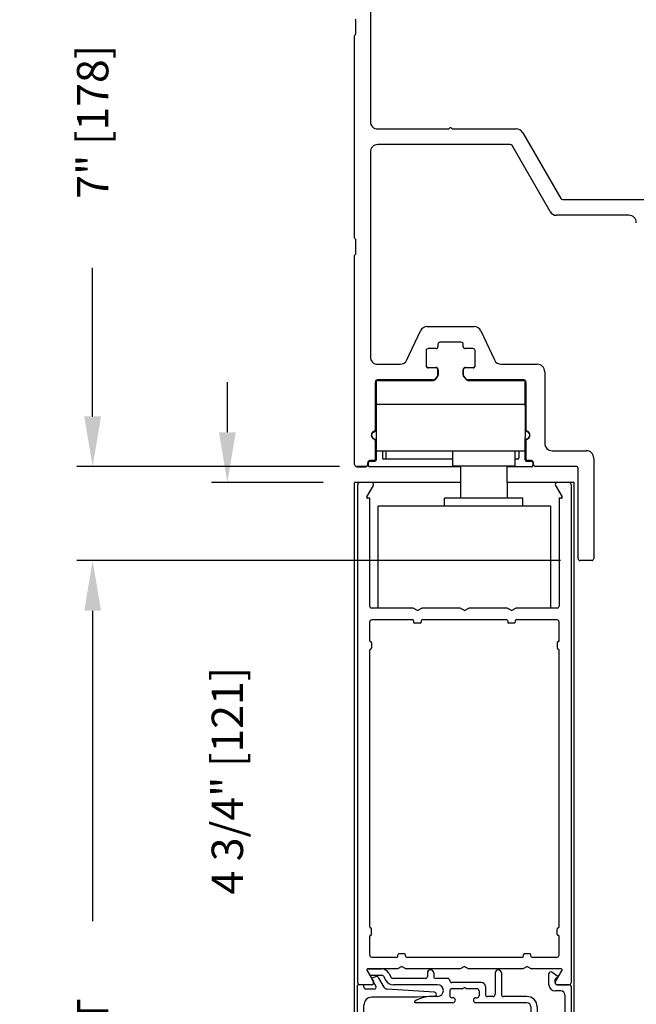
# Model space of a CAD drawing. Extents: x -8 to 7.6, y 0.1 to 10.8.
# Drawn here: x 4.4 to 5.6, y 6.4 to 8.4 of the extents above; entities that cross this region are included whole.
import ezdxf

# ---------------------------------------------------------------- set-up
doc = ezdxf.new("R2010")
doc.units = 0
doc.header["$MEASUREMENT"] = 0
doc.layers.get('0').update_dxf_attribs({"linetype": 'CONTINUOUS'})
doc.layers.get('DEFPOINTS').update_dxf_attribs({"linetype": 'CONTINUOUS'})
doc.layers.add('OBJECT', color=3, linetype='CONTINUOUS')
doc.styles.add('ROMANS', font='Romans.shx', dxfattribs={"height": 0.0625})
doc.dimstyles.get("Standard").update_dxf_attribs({"dimscale": 0, "dimtxt": 0.0625, "dimasz": 0.1, "dimexe": 0.03125, "dimexo": 0.0625, "dimgap": 0.09, "dimtad": 0, "dimdec": 4, "dimlfac": 4, "dimzin": 0, "dimdsep": 46, "dimlunit": 5, "dimtxsty": 'ROMANS', "dimcen": 0.09, "dimadec": 0, "dimazin": 0, "dimtfac": 1, "dimtdec": 6, "dimtofl": 0, "dimtmove": 0, "dimatfit": 3, "dimfxl": 1, "dimfrac": 2, "dimtolj": 1, "dimtzin": 0, "dimarcsym": 0})

# ---------------------------------------------------------------- blocks, each defined once
blk = doc.blocks.new('*D55')
at = {"color": 0, "lineweight": -2}
for p, q in [((5.5008, 9.2566), (4.4776, 9.2566)), ((4.5089, 9.1566), (4.5089, 8.4846)), ((4.5089, 7.6069), (4.5089, 7.9028)), ((5.0007, 7.5069), (4.4776, 7.5069))]:
    blk.add_line(p, q, dxfattribs=at)
at = {"color": 0}
for points in [[(4.4922, 9.1566), (4.5256, 9.1566), (4.5089, 9.2566)], [(4.4922, 7.6069), (4.5256, 7.6069), (4.5089, 7.5069)]]:
    blk.add_solid(points, dxfattribs=at)
at = {"layer": 'DEFPOINTS', "color": 0}
for p in [(5.5633, 9.2566), (4.5089, 7.5069), (5.0632, 7.5069)]:
    blk.add_point(p, dxfattribs=at)
at = {"color": 0, "insert": (4.5089, 8.1937), "char_height": 0.0625, "attachment_point": 5, "rotation": 90, "style": 'ROMANS'}
blk.add_mtext('\\A1;7" [178]', dxfattribs=at)
blk = doc.blocks.new('Glazing System - ¼ Square (Top)')
at = {"ltscale": 0.25}
h = blk.add_hatch(color=256, dxfattribs=at)
edge = h.paths.add_edge_path()
edge.add_line((-0.0689, -0.1352), (-0.0951, -0.1282))
edge.add_line((-0.0951, -0.1282), (-0.0951, -0.1668))
edge.add_line((-0.0951, -0.1668), (-0.0689, -0.1598))
edge.add_ellipse((-0.0682, -0.1622), major_axis=(-0.00177, 0.00177), ratio=1, start_angle=225, end_angle=330, ccw=False)
edge.add_line((-0.0657, -0.1622), (-0.0657, -0.1874))
edge.add_ellipse((-0.0657, -0.1475), major_axis=(0, 0.0399), ratio=0.86485, start_angle=180, end_angle=360)
edge.add_line((-0.0657, -0.1076), (-0.0657, -0.1328))
edge.add_ellipse((-0.0682, -0.1328), major_axis=(-0.00177, 0.00177), ratio=1, start_angle=120, end_angle=225, ccw=False)
edge = h.paths.add_edge_path(flags=16)
edge.add_spline(control_points=[(-0.0595, -0.1147), (-0.0592, -0.1148), (-0.0588, -0.1149), (-0.049, -0.118), (-0.0408, -0.1276), (-0.0359, -0.1513), (-0.0395, -0.1647), (-0.0506, -0.1765), (-0.055, -0.179), (-0.0595, -0.1803)], knot_values=[3.372007, 3.372007, 3.372007, 3.372007, 3.410461, 3.410461, 4.476728, 4.476728, 5.542995, 5.542995, 6.052511, 6.052511, 6.052511, 6.052511], degree=3, periodic=0)
edge.add_line((-0.0595, -0.1803), (-0.0595, -0.1147))
h = blk.add_hatch(color=256, dxfattribs=at)
edge = h.paths.add_edge_path()
edge.add_line((0.0951, -0.1282), (0.0689, -0.1352))
edge.add_ellipse((0.0682, -0.1328), major_axis=(0.00177, -0.00177), ratio=1, start_angle=225, end_angle=330, ccw=False)
edge.add_line((0.0657, -0.1328), (0.0657, -0.1076))
edge.add_ellipse((0.0657, -0.1475), major_axis=(0, 0.0399), ratio=0.86485, start_angle=0, end_angle=180)
edge.add_line((0.0657, -0.1874), (0.0657, -0.1622))
edge.add_ellipse((0.0682, -0.1622), major_axis=(0.00177, -0.00177), ratio=1, start_angle=120, end_angle=225, ccw=False)
edge.add_line((0.0689, -0.1598), (0.0951, -0.1668))
edge.add_line((0.0951, -0.1668), (0.0951, -0.1282))
edge = h.paths.add_edge_path(flags=16)
edge.add_spline(control_points=[(0.0595, -0.1803), (0.055, -0.179), (0.0506, -0.1765), (0.0395, -0.1647), (0.0359, -0.1513), (0.0408, -0.1276), (0.049, -0.118), (0.0588, -0.1149), (0.0592, -0.1148), (0.0595, -0.1147)], knot_values=[3.372007, 3.372007, 3.372007, 3.372007, 3.881524, 3.881524, 4.94779, 4.94779, 6.014057, 6.014057, 6.052511, 6.052511, 6.052511, 6.052511], degree=3, periodic=0)
edge.add_line((0.0595, -0.1147), (0.0595, -0.1803))
for p, q in [((-0.1944, 0.0344), (-0.1899, 0.0265)), ((-0.1834, 0.0193), (-0.1765, 0.0218)), ((-0.1717, 0.02), (-0.1607, 0.001)), ((-0.1615, 0.0225), (-0.1566, 0.014)), ((-0.1507, 0.0287), (-0.1458, 0.0202)), ((-0.0738, 0.0292), (-0.0738, 0.0222)), ((-0.0612, 0.0292), (-0.0612, 0.0222)), ((0.0612, 0.0293), (0.0612, -0.0138)), ((0.0737, 0.0292), (0.0737, -0.0138)), ((0.1683, 0.0057), (0.1683, 0.0273)), ((0.1746, 0.0306), (0.186, 0.0227)), ((-0.2128, -0.1778), (-0.2128, 0.004)), ((-0.2043, 0.0057), (-0.211, 0.0057)), ((-0.2003, 0.001), (-0.2003, 0.0017)), ((-0.1843, 0.0168), (-0.1763, 0.003)), ((-0.0778, 0.0182), (-0.1423, 0.0182)), ((-0.0535, 0.0057), (-0.1423, 0.0057)), ((-0.0332, 0.0182), (-0.0572, 0.0182)), ((-0.0292, 0.0142), (-0.0292, 0.014)), ((0.0338, 0.01), (-0.0252, 0.01)), ((-0.0043, -0.0025), (0, 0)), ((0.0043, -0.0025), (0, 0)), ((0.0418, 0.002), (0.0418, -0.0138)), ((0.1808, 0.0097), (0.1808, 0.0155)), ((0.1848, 0.0057), (0.2087, 0.0057)), ((0.2127, 0.0017), (0.2127, -0.1777)), ((-0.1798, -0.003), (-0.1963, -0.003)), ((-0.0942, -0.0193), (-0.1848, -0.0193)), ((-0.0595, -0.0174), (-0.0942, -0.0193)), ((-0.0535, -0.0178), (-0.0662, -0.0178)), ((-0.0292, -0.0065), (-0.0292, -0.0162)), ((-0.0044, -0.0025), (-0.0252, -0.0025)), ((0.0253, -0.0025), (0.0043, -0.0025)), ((0.0292, -0.0065), (0.0292, -0.0162)), ((0.0572, -0.0178), (0.0458, -0.0178)), ((0.1245, -0.0178), (0.0777, -0.0178)), ((0.1922, -0.0068), (0.1808, -0.0068)), ((0.2002, -0.0148), (0.2002, -0.1613)), ((-0.2003, -0.1613), (-0.2003, -0.0348)), ((-0.023, -0.0303), (-0.098, -0.0303)), ((-0.023, -0.0203), (-0.0252, -0.0203)), ((0.023, -0.0203), (0.0253, -0.0203)), ((0.1245, -0.0303), (0.023, -0.0303)), ((0.1325, -0.0383), (0.1325, -0.1053)), ((0.145, -0.0383), (0.145, -0.1053)), ((-0.1095, -0.1613), (-0.1095, -0.1173)), ((-0.1055, -0.1133), (-0.0683, -0.1133)), ((-0.0657, -0.1328), (-0.0657, -0.1076)), ((-0.0657, -0.1275), (-0.0657, -0.1158)), ((-0.0595, -0.1803), (-0.0595, -0.1147)), ((0.0595, -0.1803), (0.0595, -0.1147)), ((0.0657, -0.1328), (0.0657, -0.1076)), ((0.0657, -0.1275), (0.0657, -0.1158)), ((0.1245, -0.1133), (0.0682, -0.1133)), ((-0.097, -0.1674), (-0.097, -0.1276)), ((-0.0951, -0.1282), (-0.0689, -0.1352)), ((-0.0951, -0.1668), (-0.0951, -0.1282)), ((-0.0939, -0.1252), (-0.0708, -0.1314)), ((0.0951, -0.1282), (0.0689, -0.1352)), ((0.0939, -0.1252), (0.0708, -0.1314)), ((0.0951, -0.1668), (0.0951, -0.1282)), ((0.097, -0.1674), (0.097, -0.1276)), ((0.1095, -0.1613), (0.1095, -0.1338)), ((0.1175, -0.1258), (0.1245, -0.1258)), ((-0.1923, -0.1693), (-0.1175, -0.1693)), ((-0.0951, -0.1668), (-0.0689, -0.1598)), ((-0.0939, -0.1698), (-0.0708, -0.1636)), ((-0.0657, -0.1874), (-0.0657, -0.1622)), ((-0.0657, -0.1793), (-0.0657, -0.1675)), ((0.0657, -0.1874), (0.0657, -0.1622)), ((0.0657, -0.1793), (0.0657, -0.1675)), ((0.0951, -0.1668), (0.0689, -0.1598)), ((0.0939, -0.1698), (0.0708, -0.1636)), ((0.1175, -0.1693), (0.1927, -0.1693)), ((-0.2088, -0.1818), (-0.0683, -0.1818)), ((0.0682, -0.1818), (0.2092, -0.1818))]:
    blk.add_line(p, q)
for p, q in [((-0.1929, 0.037), (-0.165, 0.037)), ((-0.1864, 0.0245), (-0.165, 0.0245)), ((-0.0595, -0.0094), (-0.1544, -0.003))]:
    blk.add_line(p, q, dxfattribs=at)
for centre, radius, start, end in [((-0.1929, 0.0352), 0.00175, 90, 210), ((-0.1864, 0.0285), 0.004, 210, 270), ((-0.165, 0.0205), 0.0165, 30, 90), ((-0.165, 0.0205), 0.004, 30, 90), ((-0.0598, -0.0134), 0.004, 273, 86.1016)]:
    blk.add_arc(centre, radius, start, end, dxfattribs=at)
for centre, radius, start, end in [((-0.1752, 0.018), 0.004, 30, 110), ((-0.1423, 0.0222), 0.004, 210, 270), ((-0.0778, 0.0222), 0.004, 270, 360), ((-0.0675, 0.0292), 0.00625, 0, 180), ((-0.0572, 0.0222), 0.004, 180, 270), ((0.0675, 0.0292), 0.00625, 0, 180), ((0.1723, 0.0273), 0.004, 55.2488, 180), ((0.185, 0.0213), 0.00175, 268.5286, 55.2488), ((-0.211, 0.004), 0.00175, 90, 180), ((-0.2043, 0.0017), 0.004, 0, 90), ((-0.1963, 0.001), 0.004, 180, 270), ((-0.1828, 0.0176), 0.00175, 110, 210), ((-0.1798, 0.001), 0.004, 270, 30), ((-0.1538, 0.005), 0.008, 210, 266.1016), ((-0.1423, 0.0222), 0.0165, 210, 270), ((-0.0535, -0.006), 0.0117, 270, 90), ((-0.0332, 0.0142), 0.004, 360, 90), ((-0.0252, 0.014), 0.004, 180, 270), ((0.0338, 0.002), 0.008, 360, 90), ((0.1808, 0.0057), 0.0125, 180, 270), ((0.1848, 0.0155), 0.004, 88.5286, 180), ((0.1848, 0.0097), 0.004, 180, 270), ((0.2087, 0.0017), 0.004, 0, 90), ((-0.1848, -0.0348), 0.0155, 90, 180), ((-0.0662, -0.0803), 0.0625, 90, 121.5863), ((-0.0252, -0.0065), 0.004, 90, 180), ((-0.0252, -0.0162), 0.004, 180, 270), ((0.0253, -0.0065), 0.004, 0, 90), ((0.0253, -0.0162), 0.004, 270, 0), ((0.0458, -0.0138), 0.004, 180, 270), ((0.0572, -0.0138), 0.004, 270, 0), ((0.0777, -0.0138), 0.004, 180, 270), ((0.1245, -0.0383), 0.0205, 0, 90), ((0.1922, -0.0148), 0.008, 0, 90), ((-0.098, -0.0285), 0.00175, 121.5863, 270), ((-0.023, -0.0252), 0.005, 270, 90), ((0.023, -0.0252), 0.005, 90, 270), ((0.1245, -0.0383), 0.008, 0, 90), ((-0.1055, -0.1173), 0.004, 90, 180), ((-0.0683, -0.1158), 0.0025, 360, 90), ((-0.0683, -0.1158), 0.0025, 360, 90), ((0.0682, -0.1158), 0.0025, 90, 180), ((0.1245, -0.1053), 0.008, 270, 0), ((0.1245, -0.1053), 0.0205, 270, 0), ((-0.0945, -0.1276), 0.0025, 75, 180), ((-0.0697, -0.1275), 0.004, 255, 360), ((-0.0683, -0.1328), 0.0025, 255, 0), ((0.0697, -0.1275), 0.004, 180, 285), ((0.0682, -0.1328), 0.0025, 180, 285), ((0.0945, -0.1276), 0.0025, 0, 105), ((0.1175, -0.1338), 0.008, 90, 180), ((-0.1923, -0.1613), 0.008, 180, 270), ((-0.1175, -0.1613), 0.008, 270, 0), ((-0.0945, -0.1674), 0.0025, 180, 285), ((-0.0697, -0.1675), 0.004, 0, 105), ((-0.0683, -0.1622), 0.0025, 0, 105), ((0.0682, -0.1622), 0.0025, 75, 180), ((0.0697, -0.1675), 0.004, 75, 180), ((0.0945, -0.1674), 0.0025, 255, 0), ((0.1175, -0.1613), 0.008, 180, 270), ((0.1922, -0.1613), 0.008, 270, 0), ((-0.2088, -0.1778), 0.004, 180, 270), ((-0.0683, -0.1793), 0.0025, 270, 0), ((-0.0683, -0.1793), 0.0025, 270, 0), ((0.0682, -0.1793), 0.0025, 180, 270), ((0.2087, -0.1778), 0.004, 270, 0)]:
    blk.add_arc(centre, radius, start, end)
blk.add_ellipse((-0.0657, -0.1475), major_axis=(0, 0.0399), ratio=0.86485, start_param=3.141593, end_param=6.283185)
at = {"extrusion": (0, 0, -1)}
blk.add_ellipse((0.0657, -0.1475), major_axis=(0, 0.0399), ratio=0.86485, start_param=3.141593, end_param=6.283185, dxfattribs=at)
for points in [[(-0.0595, -0.1803), (-0.055, -0.179), (-0.0506, -0.1765), (-0.0395, -0.1647), (-0.0359, -0.1513), (-0.0408, -0.1276), (-0.049, -0.118), (-0.0588, -0.1149), (-0.0592, -0.1148), (-0.0595, -0.1147)], [(0.0595, -0.1803), (0.055, -0.179), (0.0506, -0.1765), (0.0395, -0.1647), (0.0359, -0.1513), (0.0408, -0.1276), (0.049, -0.118), (0.0588, -0.1149), (0.0592, -0.1148), (0.0595, -0.1147)]]:
    blk.add_open_spline(points, degree=3, knots=[3.372007, 3.372007, 3.372007, 3.372007, 3.881524, 3.881524, 4.94779, 4.94779, 6.014057, 6.014057, 6.052511, 6.052511, 6.052511, 6.052511])
blk = doc.blocks.new('*D59')
at = {"color": 0, "lineweight": -2}
for p, q in [((4.7773, 7.5754), (4.7773, 7.6754)), ((4.9685, 7.4754), (4.746, 7.4754)), ((4.9785, 6.2879), (4.746, 6.2879)), ((4.7773, 6.1879), (4.7773, 6.0879))]:
    blk.add_line(p, q, dxfattribs=at)
at = {"color": 0}
for points in [[(4.7606, 7.5754), (4.794, 7.5754), (4.7773, 7.4754)], [(4.7606, 6.1879), (4.794, 6.1879), (4.7773, 6.2879)]]:
    blk.add_solid(points, dxfattribs=at)
at = {"layer": 'DEFPOINTS', "color": 0}
for p in [(5.031, 7.4754), (4.7773, 6.2879), (5.041, 6.2879)]:
    blk.add_point(p, dxfattribs=at)
at = {"color": 0, "insert": (4.7773, 6.8816), "char_height": 0.0625, "attachment_point": 5, "rotation": 90, "style": 'ROMANS'}
blk.add_mtext('\\A1;4 3/4" [121]', dxfattribs=at)
blk = doc.blocks.new('*D60')
at = {"color": 0, "lineweight": -2}
for p, q in [((5.441, 7.3199), (4.4776, 7.3199)), ((4.5089, 7.2199), (4.5089, 6.6019)), ((4.5089, 4.7146), (4.5089, 5.3326)), ((4.9654, 4.6146), (4.4776, 4.6146))]:
    blk.add_line(p, q, dxfattribs=at)
at = {"color": 0}
for points in [[(4.4922, 7.2199), (4.5256, 7.2199), (4.5089, 7.3199)], [(4.4922, 4.7146), (4.5256, 4.7146), (4.5089, 4.6146)]]:
    blk.add_solid(points, dxfattribs=at)
at = {"layer": 'DEFPOINTS', "color": 0}
for p in [(5.5035, 7.3199), (4.5089, 4.6146), (5.0279, 4.6146)]:
    blk.add_point(p, dxfattribs=at)
at = {"color": 0, "insert": (4.5089, 5.9673), "char_height": 0.0625, "attachment_point": 5, "rotation": 90, "style": 'ROMANS'}
blk.add_mtext('\\A1;DOOR OPENING HEIGHT', dxfattribs=at)

msp = doc.modelspace()

# ---------------------------------------------------------------- linework, layer by layer
at = {"color": 7, "linetype": 'Continuous'}
for p, q in [((5.1932307, 7.7034803), (5.1774807, 7.7034803)), ((5.1962495, 7.6861017), (5.1908204, 7.6798561)), ((5.1972307, 7.6994803), (5.1972307, 7.6887259)), ((5.2472307, 7.6887259), (5.2472307, 7.6994803)), ((5.253641, 7.6798561), (5.2482118, 7.6861017)), ((5.2669807, 7.7034803), (5.2512307, 7.7034803)), ((5.0722307, 7.6744803), (5.0722307, 7.5804191)), ((5.0737307, 7.6776028), (5.0737307, 7.6316053)), ((5.1878015, 7.6784803), (5.0762307, 7.6784803)), ((5.3682307, 7.6784803), (5.2566598, 7.6784803)), ((5.3707307, 7.6316053), (5.3707307, 7.6776028)), ((5.3722307, 7.5804191), (5.3722307, 7.6744803)), ((5.0737307, 7.6316053), (5.1049807, 7.6316053)), ((5.0737307, 7.6316053), (5.0737307, 7.6277303)), ((5.0737307, 7.6277303), (5.0737307, 7.5651678)), ((5.1049807, 7.6316053), (5.3394807, 7.6316053)), ((5.3394807, 7.6316053), (5.3707307, 7.6316053)), ((5.3707307, 7.6277303), (5.3707307, 7.6316053)), ((5.3707307, 7.6277303), (5.3707307, 7.5651678)), ((5.0722307, 7.5577916), (5.0722307, 7.5221053)), ((5.0737307, 7.5651678), (5.0737307, 7.5204514)), ((5.3707307, 7.5204514), (5.3707307, 7.5651678)), ((5.3722307, 7.5221053), (5.3722307, 7.5577916)), ((5.3707307, 7.5378553), (5.0737307, 7.5378553)), ((5.0864807, 7.5378553), (5.0864807, 7.5244514)), ((5.0934807, 7.5219514), (5.0934807, 7.5378553)), ((5.2259807, 7.5378553), (5.2259807, 7.5078553)), ((5.3509807, 7.5078553), (5.3509807, 7.5378553)), ((5.3579807, 7.5378553), (5.3579807, 7.5244514)), ((5.3579807, 7.5378553), (5.3579807, 7.5244514)), ((5.0572307, 7.5141053), (5.0572307, 7.5106053)), ((5.0584807, 7.5089514), (5.0584807, 7.5154514)), ((5.0609807, 7.5179514), (5.0712307, 7.5179514)), ((5.0682307, 7.5181053), (5.0612307, 7.5181053)), ((5.2259807, 7.5219514), (5.0889807, 7.5219514)), ((5.3554807, 7.5219514), (5.3509807, 7.5219514)), ((5.3554807, 7.5219514), (5.3509807, 7.5219514)), ((5.3732307, 7.5179514), (5.3834807, 7.5179514)), ((5.3832307, 7.5181053), (5.3762307, 7.5181053)), ((5.3859807, 7.5154514), (5.3859807, 7.5089514)), ((5.0532307, 7.5066053), (5.0349807, 7.5066053)), ((5.2421682, 7.5064514), (5.0609807, 7.5064514)), ((5.3509807, 7.5078553), (5.2259807, 7.5078553)), ((5.2421682, 7.5078553), (5.2421682, 7.4441053)), ((5.3347932, 7.4753553), (5.3347932, 7.5078553)), ((5.3834807, 7.5064514), (5.3347932, 7.5064514))]:
    msp.add_line(p, q, dxfattribs=at)
for p, q in [((5.0683557, 7.575817), (5.0737307, 7.5789203)), ((5.3761057, 7.575817), (5.3707307, 7.5789203)), ((5.2421682, 7.4753553), (5.0309807, 7.4753553)), ((5.0309807, 6.0488333), (5.0309807, 7.4753553)), ((5.1091057, 7.4753553), (5.0309807, 7.4753553)), ((5.0372307, 6.4793553), (5.0372307, 7.4713553)), ((5.0648826, 7.4753553), (5.0412307, 7.4753553)), ((5.4684807, 7.4753553), (5.3347932, 7.4753553)), ((5.3347932, 7.4753553), (5.3347932, 7.4441053)), ((5.4582307, 7.4753553), (5.4345788, 7.4753553)), ((5.4622307, 7.4713553), (5.4622307, 6.4793553)), ((5.4684807, 6.0488333), (5.4684807, 7.4753553)), ((5.0552842, 7.4467303), (5.0683467, 7.4693553)), ((5.4311147, 7.4693553), (5.4441772, 7.4467303)), ((5.0609807, 7.4441053), (5.0567997, 7.4441053)), ((5.0609807, 7.2293553), (5.0609807, 7.4441053)), ((5.3660432, 7.4441053), (5.2097932, 7.4441053)), ((5.2097932, 7.4284803), (5.2097932, 7.4441053)), ((5.3660432, 7.4284803), (5.3660432, 7.4441053)), ((5.4384807, 7.4441053), (5.4384807, 7.2293553)), ((5.4426617, 7.4441053), (5.4384807, 7.4441053)), ((5.4216057, 7.4284803), (5.0778557, 7.4284803)), ((5.2341057, 7.4284803), (5.0778557, 7.4284803)), ((5.0778557, 7.2253553), (5.0778557, 7.4284803)), ((5.4216057, 7.2253553), (5.4216057, 7.4284803)), ((5.1473204, 7.2253553), (5.0649807, 7.2253553)), ((5.1559807, 7.2203553), (5.1473204, 7.2253553)), ((5.1559807, 7.2203553), (5.1646409, 7.2253553)), ((5.2410704, 7.2253553), (5.1646409, 7.2253553)), ((5.2497307, 7.2203553), (5.2410704, 7.2253553)), ((5.2497307, 7.2203553), (5.2583909, 7.2253553)), ((5.3348204, 7.2253553), (5.2583909, 7.2253553)), ((5.3434807, 7.2203553), (5.3348204, 7.2253553)), ((5.3434807, 7.2203553), (5.3521409, 7.2253553)), ((5.4344807, 7.2253553), (5.3521409, 7.2253553)), ((5.0609807, 7.1602303), (5.0609807, 7.1976053)), ((5.1467307, 7.2016053), (5.0649807, 7.2016053)), ((5.1484807, 7.1998553), (5.1484807, 7.1971053)), ((5.1634807, 7.1998553), (5.1634807, 7.1971053)), ((5.3342307, 7.2016053), (5.1652307, 7.2016053)), ((5.3359807, 7.1998553), (5.3359807, 7.1971053)), ((5.3509807, 7.1998553), (5.3509807, 7.1971053)), ((5.4344807, 7.2016053), (5.3527307, 7.2016053)), ((5.4384807, 7.1602303), (5.4384807, 7.1976053)), ((5.1617307, 7.1953553), (5.1502307, 7.1953553)), ((5.3492307, 7.1953553), (5.3377307, 7.1953553)), ((5.0627307, 7.1584803), (5.0629807, 7.1584803)), ((5.0647307, 7.1567303), (5.0647307, 7.1452303)), ((5.4347307, 7.1567303), (5.4347307, 7.1452303)), ((5.4367307, 7.1584803), (5.4364807, 7.1584803)), ((5.0609807, 6.5902303), (5.0609807, 7.1417303)), ((5.0627307, 7.1434803), (5.0629807, 7.1434803)), ((5.4367307, 7.1434803), (5.4364807, 7.1434803)), ((5.4384807, 6.5902303), (5.4384807, 7.1417303)), ((5.0627307, 6.5884803), (5.0629807, 6.5884803)), ((5.4367307, 6.5884803), (5.4364807, 6.5884803)), ((5.0609807, 6.5343553), (5.0609807, 6.5717303)), ((5.0627307, 6.5734803), (5.0629807, 6.5734803)), ((5.0647307, 6.5752303), (5.0647307, 6.5867303)), ((5.4347307, 6.5752303), (5.4347307, 6.5867303)), ((5.4367307, 6.5734803), (5.4364807, 6.5734803)), ((5.4384807, 6.5343553), (5.4384807, 6.5717303)), ((5.0649807, 6.5303553), (5.1154807, 6.5303553)), ((5.1172307, 6.5321053), (5.1172307, 6.5348553)), ((5.1304807, 6.5366053), (5.1189807, 6.5366053)), ((5.1322307, 6.5321053), (5.1322307, 6.5348553)), ((5.1339807, 6.5303553), (5.3654807, 6.5303553)), ((5.3672307, 6.5321053), (5.3672307, 6.5348553)), ((5.3804807, 6.5366053), (5.3689807, 6.5366053)), ((5.3822307, 6.5321053), (5.3822307, 6.5348553)), ((5.3839807, 6.5303553), (5.4344807, 6.5303553)), ((5.1247307, 6.5116053), (5.1160704, 6.5066053)), ((5.1247307, 6.5116053), (5.1333909, 6.5066053)), ((5.2497307, 6.5116053), (5.2410704, 6.5066053)), ((5.2497307, 6.5116053), (5.2583909, 6.5066053)), ((5.3747307, 6.5116053), (5.3660704, 6.5066053)), ((5.3747307, 6.5116053), (5.3833909, 6.5066053)), ((5.0552842, 6.5039803), (5.0683467, 6.4813553)), ((5.1160704, 6.5066053), (5.0567997, 6.5066053)), ((5.2410704, 6.5066053), (5.1333909, 6.5066053)), ((5.3660704, 6.5066053), (5.2583909, 6.5066053)), ((5.4426617, 6.5066053), (5.3833909, 6.5066053)), ((5.4311147, 6.4813553), (5.4441772, 6.5039803)), ((5.0648826, 6.4753553), (5.0412307, 6.4753553)), ((5.4582307, 6.4753553), (5.4345788, 6.4753553))]:
    msp.add_line(p, q)
for centre, radius, start, end in [((5.1774807, 7.7074803), 0.004, 180, 270), ((5.2669807, 7.7074803), 0.004, 270, 360), ((5.1932307, 7.6994803), 0.004, 360, 90), ((5.1932307, 7.6887259), 0.004, 319, 360), ((5.2512307, 7.6994803), 0.004, 90, 180), ((5.2512307, 7.6887259), 0.004, 180, 221), ((5.0762307, 7.6744803), 0.004, 90, 180), ((5.1878015, 7.6824803), 0.004, 270, 319), ((5.2566598, 7.6824803), 0.004, 221, 270), ((5.3682307, 7.6744803), 0.004, 360, 90), ((5.0722307, 7.5691053), 0.008, 109.4712206, 250.5287794), ((5.0722307, 7.5691053), 0.00775, 120, 270), ((5.0682307, 7.5804191), 0.004, 289.4712206, 360), ((5.3762307, 7.5804191), 0.004, 180, 250.5287794), ((5.3722307, 7.5691053), 0.00775, 270, 60), ((5.3722307, 7.5691053), 0.008, 289.4712206, 70.5287794), ((5.0682307, 7.5577916), 0.004, 360, 70.5287794), ((5.0722307, 7.5588553), 0.0025, 53.1301024, 90), ((5.3722307, 7.5588553), 0.0025, 90, 126.8698976), ((5.3762307, 7.5577916), 0.004, 109.4712206, 180), ((5.0532307, 7.5106053), 0.004, 270, 360), ((5.0612307, 7.5141053), 0.004, 90, 180), ((5.0609807, 7.5154514), 0.0025, 90, 180), ((5.0682307, 7.5221053), 0.004, 270, 360), ((5.0712307, 7.5204514), 0.0025, 270, 0), ((5.0889807, 7.5244514), 0.0025, 180, 270), ((5.3554807, 7.5244514), 0.0025, 270, 0), ((5.3554807, 7.5244514), 0.0025, 270, 0), ((5.3732307, 7.5204514), 0.0025, 180, 270), ((5.3762307, 7.5221053), 0.004, 180, 270), ((5.3832307, 7.5141053), 0.004, 360, 90), ((5.3834807, 7.5154514), 0.0025, 360, 90), ((5.0609807, 7.5089514), 0.0025, 180, 270), ((5.3834807, 7.5089514), 0.0025, 270, 360)]:
    msp.add_arc(centre, radius, start, end, dxfattribs=at)
for centre, radius, start, end in [((5.0412307, 7.4713553), 0.004, 90, 180), ((5.0648826, 7.4713553), 0.004, 330, 90), ((5.4345788, 7.4713553), 0.004, 90, 210), ((5.4582307, 7.4713553), 0.004, 0, 90), ((5.0567997, 7.4458553), 0.00175, 150, 270), ((5.4426617, 7.4458553), 0.00175, 270, 30), ((5.0649807, 7.2293553), 0.004, 180, 270), ((5.4344807, 7.2293553), 0.004, 270, 360), ((5.0649807, 7.1976053), 0.004, 90, 180), ((5.1467307, 7.1998553), 0.00175, 0, 90), ((5.1502307, 7.1971053), 0.00175, 180, 270), ((5.1617307, 7.1971053), 0.00175, 270, 0), ((5.1652307, 7.1998553), 0.00175, 90, 180), ((5.3342307, 7.1998553), 0.00175, 0, 90), ((5.3377307, 7.1971053), 0.00175, 180, 270), ((5.3492307, 7.1971053), 0.00175, 270, 0), ((5.3527307, 7.1998553), 0.00175, 90, 180), ((5.4344807, 7.1976053), 0.004, 0, 90), ((5.0627307, 7.1602303), 0.00175, 180, 270), ((5.0629807, 7.1567303), 0.00175, 0, 90), ((5.4364807, 7.1567303), 0.00175, 90, 180), ((5.4367307, 7.1602303), 0.00175, 270, 0), ((5.0627307, 7.1417303), 0.00175, 90, 180), ((5.0629807, 7.1452303), 0.00175, 270, 360), ((5.4364807, 7.1452303), 0.00175, 180, 270), ((5.4367307, 7.1417303), 0.00175, 0, 90), ((5.0627307, 6.5902303), 0.00175, 180, 270), ((5.0629807, 6.5867303), 0.00175, 0, 90), ((5.4364807, 6.5867303), 0.00175, 90, 180), ((5.4367307, 6.5902303), 0.00175, 270, 0), ((5.0627307, 6.5717303), 0.00175, 90, 180), ((5.0629807, 6.5752303), 0.00175, 270, 0), ((5.4364807, 6.5752303), 0.00175, 180, 270), ((5.4367307, 6.5717303), 0.00175, 0, 90), ((5.0649807, 6.5343553), 0.004, 180, 270), ((5.1154807, 6.5321053), 0.00175, 270, 0), ((5.1189807, 6.5348553), 0.00175, 90, 180), ((5.1304807, 6.5348553), 0.00175, 0, 90), ((5.1339807, 6.5321053), 0.00175, 180, 270), ((5.3654807, 6.5321053), 0.00175, 270, 0), ((5.3689807, 6.5348553), 0.00175, 90, 180), ((5.3804807, 6.5348553), 0.00175, 0, 90), ((5.3839807, 6.5321053), 0.00175, 180, 270), ((5.4344807, 6.5343553), 0.004, 270, 0), ((5.0567997, 6.5048553), 0.00175, 90, 210), ((5.4426617, 6.5048553), 0.00175, 330, 90), ((5.0412307, 6.4793553), 0.004, 180, 270), ((5.0648826, 6.4793553), 0.004, 270, 30), ((5.4345788, 6.4793553), 0.004, 150, 270), ((5.4582307, 6.4793553), 0.004, 270, 360)]:
    msp.add_arc(centre, radius, start, end)
at = {"layer": 'OBJECT', "color": 0}
for p, q in [((5.0622589, 9.1971961), (5.0622589, 8.1943211)), ((5.0335089, 8.3693211), (5.0335089, 8.3955711)), ((5.0310089, 7.9624012), (5.0310089, 8.364991)), ((5.0772589, 8.1793211), (5.2171355, 8.1793211)), ((5.2273824, 8.1793211), (5.3528909, 8.1793211)), ((5.3658813, 8.1718211), (5.4415863, 8.0406961)), ((5.3411995, 8.1480711), (5.0772589, 8.1480711)), ((5.4203687, 8.0149461), (5.3446636, 8.1460711)), ((5.0622589, 8.1330711), (5.0622589, 7.7256961)), ((5.4450504, 8.0386961), (5.8300089, 8.0386961)), ((5.5772589, 8.0074461), (5.4333591, 8.0074461)), ((5.0335089, 7.9318211), (5.0335089, 7.9580711)), ((5.0310089, 7.5114461), (5.0310089, 7.927491)), ((5.175565, 7.7856961), (5.2689529, 7.7856961)), ((5.1350744, 7.7193568), (5.1619704, 7.7770354)), ((5.2825475, 7.7770354), (5.3094434, 7.7193568)), ((5.1970089, 7.7504461), (5.1970089, 7.7459461)), ((5.2435089, 7.7544461), (5.2010089, 7.7544461)), ((5.2475089, 7.7459461), (5.2475089, 7.7504461)), ((5.1735089, 7.7379461), (5.1735089, 7.7084461)), ((5.1930089, 7.7419461), (5.1775089, 7.7419461)), ((5.2670089, 7.7419461), (5.2515089, 7.7419461)), ((5.2710089, 7.7084461), (5.2710089, 7.7379461)), ((5.0772589, 7.7106961), (5.1214798, 7.7106961)), ((5.3230381, 7.7106961), (5.3947589, 7.7106961)), ((5.1929807, 7.7034803), (5.1774807, 7.7034803)), ((5.1775089, 7.7044461), (5.1930089, 7.7044461)), ((5.1960278, 7.6871489), (5.1905278, 7.6808219)), ((5.1905704, 7.6798561), (5.1959995, 7.6861017)), ((5.1969807, 7.6887259), (5.1969807, 7.6994803)), ((5.1970089, 7.7004461), (5.1970089, 7.6897731)), ((5.2474807, 7.6994803), (5.2474807, 7.6887259)), ((5.2475089, 7.6897731), (5.2475089, 7.7004461)), ((5.2484618, 7.6861017), (5.253891, 7.6798561)), ((5.2539901, 7.6808219), (5.2484901, 7.6871489)), ((5.2669807, 7.7034803), (5.2514807, 7.7034803)), ((5.2515089, 7.7044461), (5.2670089, 7.7044461)), ((5.4097589, 7.6956961), (5.4097589, 7.5536961)), ((5.0722307, 7.5804191), (5.0722307, 7.6744803)), ((5.0722589, 7.6754461), (5.0722589, 7.5812598)), ((5.0762307, 7.6784803), (5.1875515, 7.6784803)), ((5.1875089, 7.6794461), (5.0762589, 7.6794461)), ((5.2569098, 7.6784803), (5.3682307, 7.6784803)), ((5.3682589, 7.6794461), (5.2570089, 7.6794461)), ((5.3722307, 7.6744803), (5.3722307, 7.5804191)), ((5.3722589, 7.5812598), (5.3722589, 7.6754461)), ((5.0722307, 7.5221053), (5.0722307, 7.5577916)), ((5.0722589, 7.5586324), (5.0722589, 7.5229461)), ((5.3722307, 7.5577916), (5.3722307, 7.5221053)), ((5.3722589, 7.5229461), (5.3722589, 7.5586324)), ((5.4247589, 7.5386961), (5.4925089, 7.5386961)), ((5.0572307, 7.5106053), (5.0572307, 7.5141053)), ((5.0572589, 7.5149461), (5.0572589, 7.5114461)), ((5.0612307, 7.5181053), (5.0682307, 7.5181053)), ((5.0682589, 7.5189461), (5.0612589, 7.5189461)), ((5.3762307, 7.5181053), (5.3832307, 7.5181053)), ((5.3832589, 7.5189461), (5.3762589, 7.5189461)), ((5.3872589, 7.5114461), (5.3872589, 7.5149461)), ((5.5075089, 7.5236961), (5.5075089, 7.3239461)), ((5.0349807, 7.5066053), (5.0532307, 7.5066053)), ((5.0532589, 7.5074461), (5.0350089, 7.5074461)), ((5.4722589, 7.5074461), (5.3912589, 7.5074461)), ((5.4762589, 7.3239461), (5.4762589, 7.5034461)), ((5.5035089, 7.3199461), (5.4802589, 7.3199461))]:
    msp.add_line(p, q, dxfattribs=at)
for centre, radius, start, end in [((5.0310089, 8.3955711), 0.0025, 0, 60), ((5.0335089, 8.364991), 0.0025, 120, 180), ((5.0310089, 8.3693211), 0.0025, 300, 0), ((5.0772589, 8.1943211), 0.015, 180, 270), ((5.2171355, 8.1833211), 0.004, 270, 322.0201276), ((5.2222589, 8.1793211), 0.0025, 37.9798724, 142.0201276), ((5.2273824, 8.1833211), 0.004, 217.9798724, 270), ((5.3528909, 8.1643211), 0.015, 30, 90), ((5.0772589, 8.1330711), 0.015, 90, 180), ((5.3411995, 8.1440711), 0.004, 30, 90), ((5.4450504, 8.0426961), 0.004, 210, 270), ((5.4333591, 8.0224461), 0.015, 210, 270), ((5.5772589, 7.9924461), 0.015, 0, 90), ((5.0335089, 7.9624012), 0.0025, 180, 240), ((5.0310089, 7.9580711), 0.0025, 0, 60), ((5.0335089, 7.927491), 0.0025, 120, 180), ((5.0310089, 7.9318211), 0.0025, 300, 0), ((5.175565, 7.7706961), 0.015, 90, 155), ((5.2689529, 7.7706961), 0.015, 25, 90), ((5.1930089, 7.7459461), 0.004, 270, 0), ((5.2010089, 7.7504461), 0.004, 90, 180), ((5.2435089, 7.7504461), 0.004, 0, 90), ((5.2515089, 7.7459461), 0.004, 180, 270), ((5.0772589, 7.7256961), 0.015, 180, 270), ((5.1775089, 7.7379461), 0.004, 90, 180), ((5.2670089, 7.7379461), 0.004, 0, 90), ((5.1214798, 7.7256961), 0.015, 270, 335), ((5.1774807, 7.7074803), 0.004, 180, 270), ((5.1775089, 7.7084461), 0.004, 180, 270), ((5.2669807, 7.7074803), 0.004, 270, 0), ((5.2670089, 7.7084461), 0.004, 270, 0), ((5.3230381, 7.7256961), 0.015, 205, 270), ((5.3947589, 7.6956961), 0.015, 0, 90), ((5.1929807, 7.6994803), 0.004, 0, 90), ((5.1930089, 7.7004461), 0.004, 0, 90), ((5.1929807, 7.6887259), 0.004, 319, 0), ((5.1930089, 7.6897731), 0.004, 319, 0), ((5.2514807, 7.6994803), 0.004, 90, 180), ((5.2514807, 7.6887259), 0.004, 180, 221), ((5.2515089, 7.7004461), 0.004, 90, 180), ((5.2515089, 7.6897731), 0.004, 180, 221), ((5.0762307, 7.6744803), 0.004, 90, 180), ((5.0762589, 7.6754461), 0.004, 90, 180), ((5.1875089, 7.6834461), 0.004, 270, 319), ((5.1875515, 7.6824803), 0.004, 270, 319), ((5.2569098, 7.6824803), 0.004, 221, 270), ((5.2570089, 7.6834461), 0.004, 221, 270), ((5.3682307, 7.6744803), 0.004, 0, 90), ((5.3682589, 7.6754461), 0.004, 0, 90), ((5.0722307, 7.5691053), 0.008, 109.4712206, 250.5287794), ((5.0722589, 7.5699461), 0.008, 109.4712206, 250.5287794), ((5.0682307, 7.5804191), 0.004, 289.4712206, 0), ((5.0682589, 7.5812598), 0.004, 289.4712206, 0), ((5.3762307, 7.5804191), 0.004, 180, 250.5287794), ((5.3762589, 7.5812598), 0.004, 180, 250.5287794), ((5.3722307, 7.5691053), 0.008, 289.4712206, 70.5287794), ((5.3722589, 7.5699461), 0.008, 289.4712206, 70.5287794), ((5.0682307, 7.5577916), 0.004, 0, 70.5287794), ((5.0682589, 7.5586324), 0.004, 0, 70.5287794), ((5.3762307, 7.5577916), 0.004, 109.4712206, 180), ((5.3762589, 7.5586324), 0.004, 109.4712206, 180), ((5.4247589, 7.5536961), 0.015, 180, 270), ((5.4925089, 7.5236961), 0.015, 0, 90), ((5.0350089, 7.5114461), 0.004, 180, 270), ((5.0532307, 7.5106053), 0.004, 270, 0), ((5.0532589, 7.5114461), 0.004, 270, 0), ((5.0612307, 7.5141053), 0.004, 90, 180), ((5.0612589, 7.5149461), 0.004, 90, 180), ((5.0682307, 7.5221053), 0.004, 270, 0), ((5.0682589, 7.5229461), 0.004, 270, 0), ((5.3762307, 7.5221053), 0.004, 180, 270), ((5.3762589, 7.5229461), 0.004, 180, 270), ((5.3832307, 7.5141053), 0.004, 0, 90), ((5.3832589, 7.5149461), 0.004, 0, 90), ((5.3912589, 7.5114461), 0.004, 180, 270), ((5.4722589, 7.5034461), 0.004, 0, 90), ((5.4802589, 7.3239461), 0.004, 180, 270), ((5.5035089, 7.3239461), 0.004, 270, 0)]:
    msp.add_arc(centre, radius, start, end, dxfattribs=at)

# ---------------------------------------------------------------- block references
msp.add_blockref('Glazing System - ¼ Square (Top)', (5.2497307, 6.4696053))

# ---------------------------------------------------------------- dimensions: what is measured, and where the dimension line sits
dim = msp.add_linear_dim(base=(4.5088999, 7.5068965), p1=(5.5632611, 9.2566053), p2=(5.0632476, 7.5068965), angle=90, dimstyle='STANDARD', override={"dimscale": 1, "dimpost": '"'})
dim.commit()
dim.dimension.update_dxf_attribs({"geometry": '*D55', "text_midpoint": (4.5088999, 8.1937402), "dimtype": 160})
dim = msp.add_linear_dim(base=(4.7772927, 6.2878553), p1=(5.0309807, 7.4753553), p2=(5.0409807, 6.2878553), angle=90, dimstyle='STANDARD', override={"dimscale": 1, "dimpost": '"', "dimtdec": 4})
dim.commit()
dim.dimension.update_dxf_attribs({"geometry": '*D59', "text_midpoint": (4.7772927, 6.8816053)})
dim = msp.add_linear_dim(base=(4.5088999, 4.614631), p1=(5.5035089, 7.3199461), p2=(5.0278968, 4.614631), angle=90, text='DOOR OPENING HEIGHT', dimstyle='STANDARD', override={"dimscale": 1, "dimpost": '"', "dimtdec": 4})
dim.commit()
dim.dimension.update_dxf_attribs({"geometry": '*D60', "text_midpoint": (4.5088999, 5.9672886)})

doc.saveas('drawing.dxf')
